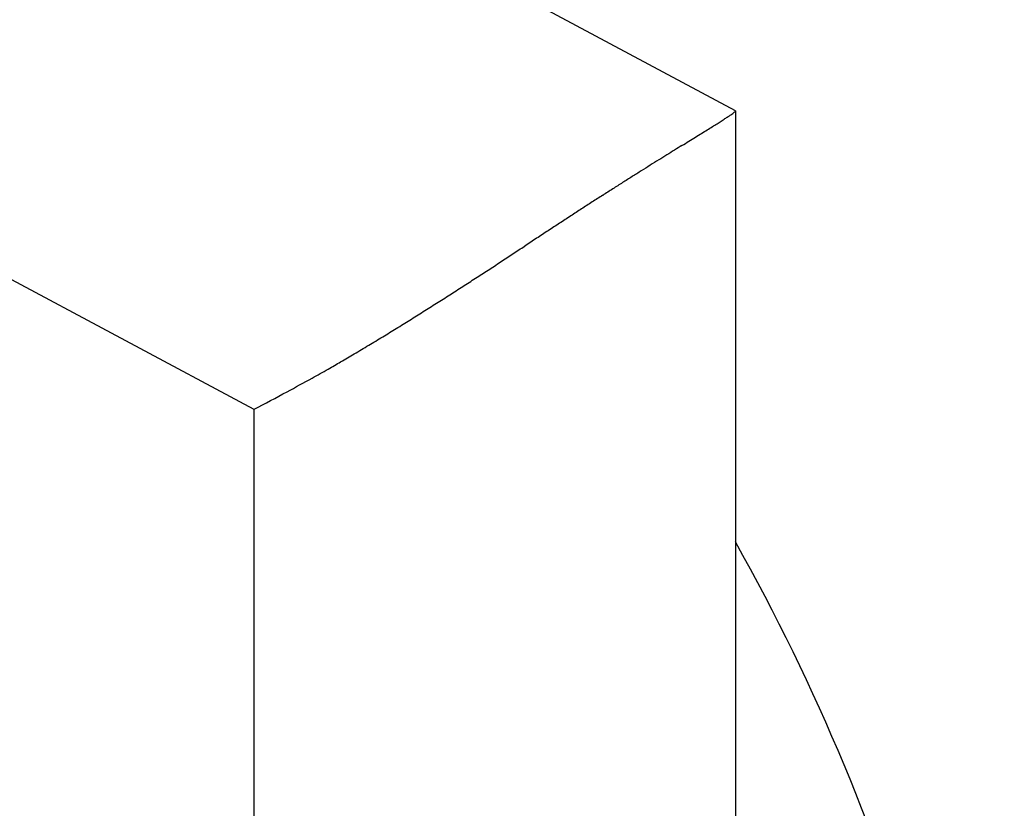
# Model space of a CAD drawing. Units: millimetres. Extents: x -31 to 7209, y -243 to 5248.
# Drawn here: x 4617 to 4621, y 3242 to 3245 of the extents above; entities that cross this region are included whole.
import ezdxf

# ---------------------------------------------------------------- set-up
doc = ezdxf.new("R2010")
doc.units = ezdxf.units.MM
for name, color, linetype in [('hatching-Schraffur', 5, 'Continuous'), ('helpline-Hilfslinie', 2, 'Continuous'), ('outline-Körperkante', 7, 'Continuous')]:
    doc.layers.add(name, color=color, linetype=linetype)
doc.layers.get('helpline-Hilfslinie').off()

# ---------------------------------------------------------------- blocks, each defined once
blk = doc.blocks.new('SR_WD2201_Kämpferprofil_H100')
at = {"layer": 'hatching-Schraffur'}
h = blk.add_hatch(dxfattribs=at)
h.set_pattern_fill('ANSI31', color=256, style=0)
h.set_pattern_definition([(45, (0, 1.5), (-2.24506, 2.24506), [])])
h.paths.add_polyline_path([(4.5, 29.134), (4, 30), (4.5, 30.866), (4.5, 45), (6.3037, 45, -0.377698), (9.2799, 42.3778, 0.722051), (16.2657, 41.0068, 1), (14.8724, 41.7932, -1.74185), (13, 45), (18.4608, 45, 0.57735), (19.5, 45), (23.5, 45, 0.412742), (24.317, 44.7789), (29.5, 47.7713), (29.5, 50), (23.9495, 50, 0.816497), (19.0505, 50), (12, 50), (12, 51), (4.5, 51), (4.5, 64.134), (4, 65), (4.5, 65.866), (4.5, 79.134), (4, 80), (4.5, 80.866), (4.5, 95.5), (39.3245, 95.5, -0.371303), (42.2914, 92.9444, 0.602726), (48.5495, 90.75), (49.5, 90.75), (49.5, 92.5), (47.9033, 92.5, -1.772584), (46, 95.65), (58.6315, 95.65), (59.2593, 90), (66.5, 90), (66.5, 97), (64.2, 97), (64.2, 92.5), (62, 92.5), (61.5, 97), (61.5, 99), (60, 99), (60, 100), (0, 100), (0, 1.5), (14, 1.5), (14, 3.5), (11.25, 3.5, -0.414214), (9.25, 5.5), (9.25, 6, 0.400766), (7.3415, 7.9986, 0.427899), (7, 7.6724, 0.187306), (7.0857, 7.4519, -3.345629), (4.8, 8.0329), (4.8, 11.5), (4.5, 11.5), (4.5, 14.134), (4, 15), (4.5, 15.866)])
blk = doc.blocks.new('WD2201_SR_Laufwagen_hinten')
at = {"layer": 'outline-Körperkante'}
for p, q in [((18.5, 40.7206), (16.5013, 41.7904)), ((16.5698, 39.5226), (14.0394, 40.877)), ((18.5002, 40.7205), (18.4989, 40.7183)), ((18.5, 40.7202), (18.5, 35.5)), ((16.5698, 35.5), (16.5698, 39.5226))]:
    blk.add_line(p, q, dxfattribs=at)
for centre, radius, start, end in [((18.383, 40.8508), 0.1762, 303.8308, 307.1262), ((18.4594, 40.755), 0.0538, 303.7841, 311.8865), ((18.4913, 40.7228), 0.00879, 296.7948, 329.2439), ((16.1588, 44.2509), 4.2395, 302.0325, 302.3332), ((17.0505, 42.8529), 2.5813, 302.2082, 302.6503), ((17.6188, 41.975), 1.5355, 302.4676, 303.1241), ((17.9923, 41.411), 0.8591, 302.8179, 303.8268), ((18.2362, 41.0539), 0.4267, 303.3113, 305.0188), ((8.3217, 56.7791), 19.0169, 301.78882, 301.87542), ((12.46, 50.1528), 11.2046, 301.79828, 301.93466), ((14.7971, 46.4087), 6.791, 301.9097, 302.11597), ((-47.58, 146.8815), 125.0521, 301.783085, 301.798113), ((-2.2946, 73.8591), 39.1275, 301.78201, 301.82718), ((52.1772, -14.0652), 64.3029, 121.83817, 121.870805), ((102.8106, -95.6412), 160.3154, 121.819301, 121.831731), ((36.2781, 11.5394), 34.1637, 121.96412, 122.03154), ((40.3319, 5.0274), 41.8344, 121.90012, 121.95282), ((32.1208, 18.2106), 26.3032, 122.15327, 122.2481), ((33.5035, 15.9911), 28.9182, 122.04928, 122.13237), ((30.202, 21.2605), 22.6999, 122.3737, 122.49141), ((30.8163, 20.2764), 23.86, 122.2457, 122.35414), ((29.5741, 22.2457), 21.5316, 122.49023, 122.61831), ((28.1483, 24.4912), 18.8718, 122.79743, 122.95186), ((29.0061, 23.1486), 20.465, 122.64159, 122.78018), ((28.4395, 24.0265), 19.4201, 122.92716, 123.08094), ((29.6863, 22.1124), 21.7044, 123.08076, 123.22167), ((44.0391, 0.1298), 47.9577, 123.24273, 123.3092), ((32.9211, 17.1355), 27.6402, 123.17884, 123.29185), ((76.3631, -49.1526), 106.895, 123.282407, 123.31279), ((-381.6, 648.3404), 727.507, 303.2801406, 303.2846843), ((-35.7801, 121.6284), 97.4143, 303.198403, 303.232879), ((-2.2164, 70.3692), 36.1442, 302.97844, 303.07407), ((-10.0698, 82.3676), 50.4843, 303.11158, 303.17912), ((2.4501, 63.1979), 27.5883, 302.82835, 302.95528), ((4.7857, 59.5939), 23.2937, 302.65477, 302.80676), ((6.5771, 56.8268), 19.9974, 302.43241, 302.61132), ((7.955, 54.6719), 17.4396, 302.20109, 302.40839), ((9.6622, 51.9723), 14.2455, 301.66312, 301.9204), ((9.2946, 52.5578), 14.9368, 301.9298, 302.17433), ((9.6426, 52.0174), 14.2942, 301.37894, 301.6355), ((11.0612, 49.7293), 11.6021, 300.95835, 301.2815), ((12.573, 47.2201), 8.6727, 300.47573, 300.92051), ((11.4502, 49.0587), 10.8268, 300.32655, 300.66224), ((13.1787, 46.1676), 7.4591, 299.06805, 299.63735), ((-9.937, 85.5781), 53.1479, 300.28708, 300.3491), ((13.9354, 44.8073), 5.9024, 297.95256, 299.06287), ((9.2661, 53.347), 15.635, 297.84899, 298.39848), ((10.9875, 34.7794), 8.6125, 16.02562, 29.27548)]:
    blk.add_arc(centre, radius, start, end, dxfattribs=at)
blk = doc.blocks.new('WD2201_TEL_Seitenriss_Antrieb_H100')
at = {"layer": 'hatching-Schraffur'}
blk.add_blockref('SR_WD2201_Kämpferprofil_H100', (0, 0), dxfattribs=at)
at = {"layer": 'helpline-Hilfslinie'}
blk.add_blockref('WD2201_SR_Laufwagen_hinten', (21.5, 49.5), dxfattribs=at)

msp = doc.modelspace()

# ---------------------------------------------------------------- block references
at = {"layer": 'helpline-Hilfslinie'}
msp.add_blockref('WD2201_TEL_Seitenriss_Antrieb_H100', (4580.2318, 3154.5862), dxfattribs=at)

doc.saveas('drawing.dxf')
